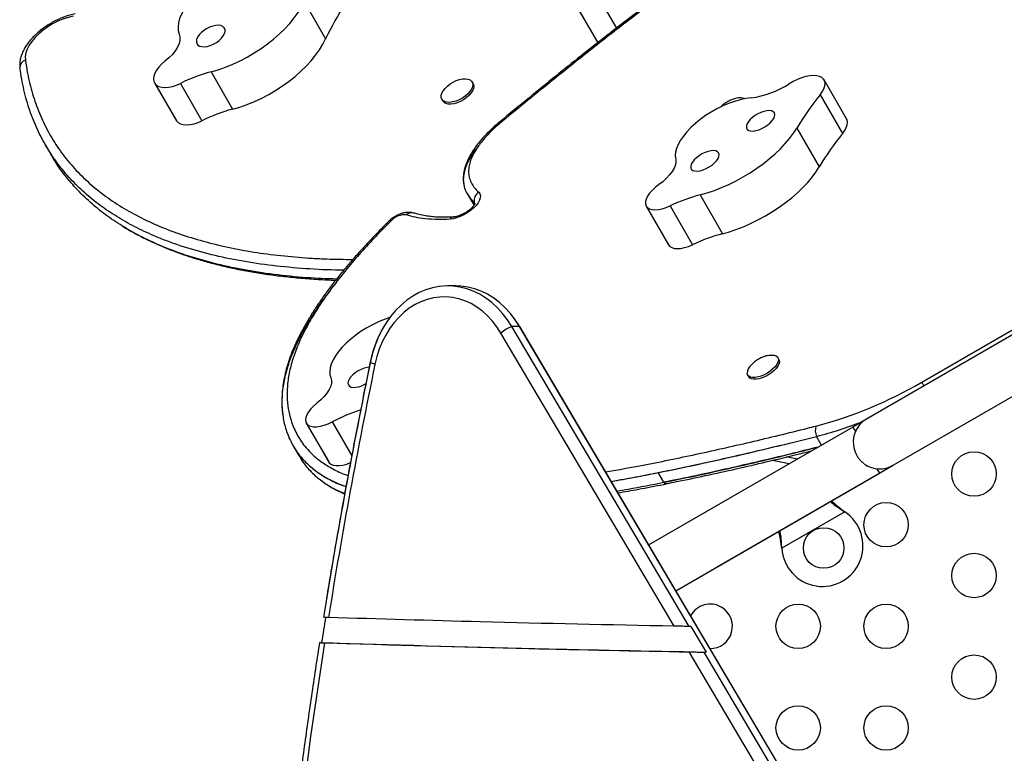
# Model space of a CAD drawing. Extents: x -64 to 774, y -48 to 528.
# Drawn here: x 249 to 269, y 286 to 300 of the extents above; entities that cross this region are included whole.
import ezdxf

# ---------------------------------------------------------------- set-up
doc = ezdxf.new("R2010")
doc.units = 0
doc.header["$LTSCALE"] = 0.125
doc.header["$MEASUREMENT"] = 0
doc.layers.add('CONTOUR', color=7, linetype='CONTINUOUS')

msp = doc.modelspace()

# ---------------------------------------------------------------- linework, layer by layer
at = {"layer": 'CONTOUR'}
for p, q in [((254.78457, 300.45953), (255.20859, 299.7251)), ((260.13684, 300.39159), (260.56086, 299.65716)), ((260.66993, 300.39257), (260.93438, 299.93453)), ((260.15306, 300.36881), (260.5682, 299.64977)), ((279.28457, 299.98755), (265.86118, 292.23755)), ((260.56086, 299.65716), (260.57709, 299.63438)), ((266.9476, 292.96521), (278.22125, 299.47405)), ((252.951, 299.07534), (253.37502, 298.34091)), ((266.38618, 291.32823), (279.80957, 299.07823)), ((251.83794, 298.85749), (252.26196, 298.12305)), ((251.84575, 298.84537), (252.26978, 298.11094)), ((252.34897, 298.84785), (252.77299, 298.11342)), ((258.11343, 298.84464), (258.09356, 298.87907)), ((265.46853, 298.15312), (265.02706, 298.91777)), ((257.49808, 298.53527), (257.51795, 298.50084)), ((264.94762, 298.62366), (265.38909, 297.859)), ((252.26196, 298.12305), (252.26978, 298.11094)), ((258.53372, 298.00411), (258.51975, 297.99183)), ((264.48889, 297.96891), (264.93036, 297.20426)), ((249.68829, 297.63975), (249.79429, 297.45615)), ((257.99404, 296.67781), (258.10441, 296.48665)), ((258.15069, 296.47776), (258.13221, 296.50976)), ((262.58456, 296.65322), (263.02603, 295.88857)), ((258.10033, 296.50022), (258.131, 296.44956)), ((258.10746, 296.48843), (258.131, 296.44956)), ((261.52022, 296.43343), (261.96169, 295.66877)), ((261.99068, 296.43654), (262.43215, 295.67188)), ((257.72593, 296.21762), (257.72295, 296.21746)), ((257.76904, 294.86192), (257.61505, 294.86192)), ((262.36484, 288.15681), (258.87542, 294.06202)), ((259.02941, 294.06202), (258.87542, 294.06202)), ((270.74364, 274.23782), (259.02941, 294.06202)), ((259.03121, 294.05929), (259.02941, 294.06202)), ((270.74549, 274.23499), (259.03121, 294.05929)), ((262.07228, 288.1608), (258.66198, 293.93211)), ((264.13546, 293.41419), (264.11476, 293.45003)), ((263.51929, 293.10623), (263.53998, 293.07039)), ((266.9476, 292.96521), (266.99108, 292.8899)), ((254.82697, 292.15974), (255.26844, 291.39509)), ((254.83904, 292.14263), (255.28051, 291.37798)), ((255.33788, 292.18345), (255.72279, 291.51675)), ((265.59054, 292.0813), (261.57123, 289.76075)), ((265.86118, 292.23755), (265.59054, 292.0813)), ((265.59054, 292.0813), (265.64211, 291.99199)), ((264.97451, 291.72564), (264.8753, 291.89748)), ((254.56757, 291.71425), (254.67794, 291.52309)), ((264.49383, 291.44812), (264.2854, 291.49229)), ((255.26844, 291.39509), (255.28051, 291.37798)), ((262.92208, 289.32823), (266.38618, 291.32823)), ((264.3344, 291.35607), (264.00772, 291.4253)), ((261.86947, 290.99456), (261.7591, 291.18572)), ((262.10542, 288.85673), (266.11554, 291.17198)), ((266.06398, 291.2613), (266.11554, 291.17198)), ((265.43267, 290.4111), (264.19308, 289.69542)), ((265.40688, 290.4308), (265.43267, 290.4111)), ((265.40988, 290.42561), (265.40688, 290.4308)), ((265.40988, 290.42561), (265.43267, 290.4111)), ((264.19308, 289.69542), (264.18891, 289.72761)), ((264.19191, 289.72242), (264.18891, 289.72761)), ((264.19308, 289.69542), (264.19191, 289.72242)), ((262.40334, 288.15681), (262.36484, 288.15681)), ((262.40334, 288.15681), (262.70218, 287.65108)), ((267.68116, 278.66879), (262.37119, 287.65494)), ((267.96591, 278.67802), (262.66368, 287.65108)), ((262.66368, 287.65108), (262.70218, 287.65108)), ((262.67745, 287.65159), (262.70218, 287.65108))]:
    msp.add_line(p, q, dxfattribs=at)
at = {"layer": 'CONTOUR', "flags": 128}
for points in [[(253.72783, 301.08875), (253.61801, 301.07433), (253.50404, 301.04989), (253.38745, 301.01576), (253.26982, 300.97242), (253.15275, 300.92044), (253.03783, 300.86054), (252.92663, 300.79352), (252.82063, 300.72029), (252.7213, 300.64186), (252.62996, 300.55927), (252.54787, 300.47366), (252.47613, 300.38618), (252.41572, 300.29802), (252.36746, 300.21038), (252.332, 300.12444), (252.30982, 300.04137), (252.30123, 299.96231), (252.30634, 299.88831), (252.32508, 299.82039)], [(252.951, 299.07534), (253.09377, 299.11729), (253.23766, 299.16779), (253.38155, 299.22646), (253.52434, 299.29285), (253.66494, 299.36644), (253.80224, 299.44667), (253.93521, 299.53292), (254.06281, 299.62453), (254.18406, 299.72078), (254.29804, 299.82095), (254.40385, 299.92426), (254.50069, 300.02991), (254.58782, 300.13709), (254.66455, 300.24497), (254.7303, 300.35273), (254.78457, 300.45953)], [(250.23512, 300.17352), (250.13486, 300.14862), (250.03276, 300.11403), (249.93073, 300.07041), (249.83071, 300.01856), (249.73456, 299.95946), (249.6441, 299.89424), (249.56104, 299.82412), (249.48693, 299.75041), (249.42318, 299.67451), (249.37098, 299.59784), (249.33132, 299.52185), (249.30495, 299.44797), (249.29235, 299.3776), (249.29378, 299.31204)], [(252.32508, 299.82039), (252.33857, 299.76404), (252.33719, 299.70143), (252.32099, 299.63409), (252.29036, 299.56361), (252.24603, 299.49169), (252.18907, 299.42006), (252.12084, 299.35044), (252.04297, 299.28449)], [(253.18486, 299.96979), (253.14668, 299.9862), (253.09912, 299.99302), (253.04438, 299.98993), (252.98505, 299.97707), (252.92388, 299.95505), (252.86373, 299.9249), (252.80743, 299.88803), (252.7576, 299.84615), (252.71658, 299.80124), (252.68628, 299.75538), (252.66811, 299.71072), (252.66293, 299.66936), (252.67098, 299.63322), (252.69189, 299.604), (252.72467, 299.58306), (252.76779, 299.57137), (252.81924, 299.5695), (252.87661, 299.57752), (252.93722, 299.59506), (252.99824, 299.62129), (253.0568, 299.65501), (253.11018, 299.69461), (253.15588, 299.73826), (253.19175, 299.78392), (253.21613, 299.82944), (253.22787, 299.8727), (253.22642, 299.91168), (253.21186, 299.94456), (253.18486, 299.96979)], [(253.37502, 298.34091), (253.51779, 298.38286), (253.66168, 298.43336), (253.80558, 298.49203), (253.94837, 298.55842), (254.08896, 298.63201), (254.22627, 298.71224), (254.35923, 298.79849), (254.48683, 298.89009), (254.60809, 298.98635), (254.72206, 299.08652), (254.82788, 299.18983), (254.92472, 299.29548), (255.01184, 299.40265), (255.08857, 299.51054), (255.15432, 299.6183), (255.20859, 299.7251)], [(252.04297, 299.28449), (251.97793, 299.22888), (251.92201, 299.17001), (251.87684, 299.10962), (251.84376, 299.04947), (251.82372, 298.99132), (251.81731, 298.93689), (251.82473, 298.88775), (251.84575, 298.84537)], [(251.84575, 298.84537), (251.87906, 298.81184), (251.92423, 298.78725), (251.97991, 298.77233), (252.04441, 298.76753), (252.11579, 298.773), (252.19189, 298.78857), (252.2704, 298.81377), (252.34897, 298.84785)], [(257.48589, 298.5702), (257.48622, 298.61103), (257.49923, 298.6558), (257.52438, 298.70266), (257.56065, 298.74972), (257.60654, 298.79503), (257.66018, 298.83674), (257.71937, 298.87315), (257.7817, 298.90276), (257.8446, 298.92437), (257.9055, 298.93708), (257.96192, 298.94038), (258.01153, 298.93414), (258.05231, 298.9186), (258.08259, 298.8944), (258.10113, 298.86254), (258.10718, 298.82432), (258.10047, 298.7813), (258.08129, 298.73525), (258.05043, 298.68804), (258.00914, 298.64162), (257.95911, 298.59789), (257.90241, 298.55862), (257.84133, 298.52544), (257.7784, 298.4997), (257.71618, 298.48245), (257.65722, 298.47441), (257.60393, 298.47589), (257.5585, 298.48684), (257.52278, 298.50681), (257.49824, 298.53498), (257.48589, 298.5702)], [(258.11343, 298.84464), (258.12101, 298.82811), (258.12705, 298.78989), (258.12035, 298.74687), (258.10117, 298.70082), (258.0703, 298.65362), (258.02901, 298.6072), (257.97899, 298.56346), (257.92228, 298.5242), (257.86121, 298.49102), (257.79828, 298.46528), (257.73605, 298.44803), (257.67709, 298.43998), (257.6238, 298.44146), (257.57837, 298.45241), (257.54266, 298.47238), (257.51812, 298.50055), (257.51795, 298.50084)], [(264.94762, 298.62366), (264.99065, 298.68383), (265.02178, 298.74243), (265.04023, 298.798), (265.04554, 298.84917), (265.03758, 298.89464), (265.01655, 298.9333), (264.98297, 298.96417), (264.93767, 298.98649), (264.8818, 298.9997), (264.81673, 299.00348), (264.74409, 298.99772), (264.66569, 298.98258), (264.58348, 298.95842), (264.49951, 298.92586), (264.41588, 298.8857), (264.33466, 298.83894)], [(263.58865, 298.56416), (263.48406, 298.55032), (263.37421, 298.52696), (263.26057, 298.49442), (263.14468, 298.45313), (263.02813, 298.40365), (262.91249, 298.34666), (262.79933, 298.28292), (262.69019, 298.21331), (262.58654, 298.13876), (262.48979, 298.06029), (262.40126, 297.97896), (262.32215, 297.89587), (262.25352, 297.81216), (262.19632, 297.72896), (262.15131, 297.64739), (262.11911, 297.56857), (262.10016, 297.49356), (262.0947, 297.42338), (262.10282, 297.35898)], [(264.02387, 298.29104), (263.99047, 298.30654), (263.94698, 298.31294), (263.89542, 298.30993), (263.8382, 298.29765), (263.77801, 298.27667), (263.71766, 298.24798), (263.65996, 298.21292), (263.60762, 298.17312), (263.56309, 298.13046), (263.52844, 298.08692), (263.50529, 298.04453), (263.49473, 298.00529), (263.49726, 297.97102), (263.51275, 297.94333), (263.54048, 297.92352), (263.57915, 297.9125), (263.62696, 297.9108), (263.68167, 297.91849), (263.74071, 297.93522), (263.80134, 297.9602), (263.86072, 297.99226), (263.91606, 298.02991), (263.96478, 298.07139), (264.00461, 298.11475), (264.03368, 298.15796), (264.05063, 298.19901), (264.05467, 298.23599), (264.0456, 298.26715), (264.02387, 298.29104)], [(252.26978, 298.11094), (252.30308, 298.07741), (252.34826, 298.05282), (252.40393, 298.0379), (252.46844, 298.0331), (252.53981, 298.03857), (252.61591, 298.05414), (252.69443, 298.07934), (252.77299, 298.11342)], [(265.38909, 297.859), (265.43213, 297.91917), (265.46326, 297.97777), (265.48171, 298.03335), (265.48702, 298.08451), (265.47906, 298.12999), (265.46853, 298.15312)], [(262.58456, 296.65322), (262.72374, 296.69323), (262.86515, 296.74134), (263.00769, 296.79721), (263.15027, 296.86039), (263.29178, 296.93041), (263.43115, 297.00672), (263.5673, 297.08873), (263.69917, 297.17581), (263.82576, 297.26729), (263.94608, 297.36248), (264.05922, 297.46062), (264.16429, 297.56098), (264.2605, 297.66277), (264.3471, 297.76522), (264.42343, 297.86753), (264.48889, 297.96891)], [(262.9267, 297.50198), (262.8933, 297.51749), (262.84981, 297.52388), (262.79825, 297.52087), (262.74103, 297.50859), (262.68084, 297.48761), (262.62049, 297.45892), (262.56279, 297.42386), (262.51045, 297.38407), (262.46592, 297.3414), (262.43127, 297.29786), (262.40812, 297.25548), (262.39757, 297.21623), (262.40009, 297.18197), (262.41558, 297.15428), (262.44331, 297.13446), (262.48198, 297.12345), (262.52979, 297.12175), (262.5845, 297.12944), (262.64354, 297.14617), (262.70417, 297.17114), (262.76355, 297.20321), (262.81889, 297.24086), (262.86761, 297.28233), (262.90744, 297.32569), (262.93651, 297.3689), (262.95346, 297.40996), (262.9575, 297.44693), (262.94843, 297.47809), (262.9267, 297.50198)], [(262.10282, 297.35898), (262.10762, 297.30555), (262.09768, 297.24617), (262.07324, 297.18226), (262.03488, 297.11537), (261.98353, 297.04709), (261.92041, 296.97906), (261.84703, 296.91291), (261.76517, 296.85024)], [(263.02603, 295.88857), (263.16522, 295.92857), (263.30662, 295.97669), (263.44916, 296.03256), (263.59174, 296.09574), (263.73326, 296.16575), (263.87262, 296.24206), (264.00877, 296.32407), (264.14064, 296.41115), (264.26723, 296.50264), (264.38755, 296.59782), (264.50069, 296.69597), (264.60577, 296.79633), (264.70198, 296.89812), (264.78858, 297.00056), (264.8649, 297.10287), (264.93036, 297.20426)], [(258.22228, 296.70341), (258.24501, 296.67335), (258.25518, 296.6363), (258.25246, 296.59344), (258.23693, 296.54617), (258.2091, 296.49604), (258.16987, 296.44467), (258.12053, 296.39374), (258.06267, 296.34489), (257.99818, 296.29972), (257.92916, 296.2597), (257.85784, 296.22613), (257.78656, 296.20011), (257.71762, 296.18247), (257.65328, 296.17379)], [(261.76517, 296.85024), (261.69673, 296.79739), (261.63634, 296.74148), (261.5858, 296.68412), (261.54657, 296.62702), (261.51981, 296.57184), (261.5063, 296.52019), (261.50644, 296.4736), (261.52022, 296.43343)], [(258.13221, 296.50976), (258.14828, 296.48604), (258.15168, 296.47201)], [(258.13221, 296.50976), (258.14828, 296.48604), (258.14883, 296.48448)], [(261.52022, 296.43343), (261.5467, 296.40168), (261.5855, 296.37842), (261.63546, 296.36435), (261.69505, 296.35989), (261.76249, 296.36519), (261.83573, 296.38007), (261.91257, 296.4041), (261.99068, 296.43654)], [(256.94088, 296.29368), (256.93816, 296.29454), (256.93604, 296.29516)], [(261.96169, 295.66877), (261.98817, 295.63702), (262.02698, 295.61376), (262.07693, 295.59969), (262.13653, 295.59524), (262.20396, 295.60053), (262.27721, 295.61542), (262.35404, 295.63944), (262.43215, 295.67188)], [(258.87542, 294.06202), (258.78935, 294.19531), (258.69455, 294.31869), (258.59175, 294.43126), (258.48169, 294.53217), (258.36519, 294.62068), (258.24313, 294.69613), (258.1164, 294.75796), (257.98595, 294.80571), (257.85274, 294.83903), (257.71777, 294.85767), (257.58203, 294.86148), (257.44654, 294.85045), (257.31231, 294.82465), (257.18032, 294.78428), (257.05155, 294.72963), (256.92698, 294.66112), (256.80751, 294.57924), (256.69404, 294.48461), (256.58741, 294.37793), (256.4884, 294.26), (256.39777, 294.13168), (256.31617, 293.99393), (256.24422, 293.84778), (256.18245, 293.69431), (256.13131, 293.53466), (256.0912, 293.37001)], [(258.87542, 294.06202), (258.78935, 294.19531), (258.69455, 294.31869), (258.59175, 294.43126), (258.48169, 294.53217), (258.36519, 294.62068), (258.24313, 294.69613), (258.1164, 294.75796), (257.98595, 294.80571), (257.85274, 294.83903), (257.71777, 294.85767), (257.58203, 294.86148), (257.44654, 294.85045), (257.31231, 294.82465), (257.18032, 294.78428), (257.05155, 294.72963), (256.92698, 294.66112), (256.80751, 294.57924), (256.69404, 294.48461), (256.58741, 294.37793), (256.4884, 294.26), (256.39777, 294.13168), (256.31617, 293.99393), (256.27698, 293.91783)], [(259.02941, 294.06202), (258.94334, 294.19531), (258.84855, 294.31869), (258.74574, 294.43126), (258.63568, 294.53217), (258.51918, 294.62068), (258.39712, 294.69613), (258.27039, 294.75796), (258.13994, 294.80571), (258.00673, 294.83903), (257.87176, 294.85767), (257.76904, 294.86192)], [(259.02941, 294.06202), (258.94334, 294.19531), (258.84855, 294.31869), (258.74574, 294.43126), (258.63568, 294.53217), (258.51918, 294.62068), (258.39712, 294.69613), (258.27039, 294.75796), (258.13994, 294.80571), (258.00673, 294.83903), (257.87176, 294.85767), (257.76904, 294.86192)], [(258.66198, 293.93211), (258.58199, 294.05554), (258.49362, 294.16939), (258.39757, 294.27273), (258.29462, 294.36475), (258.18559, 294.44469), (258.07136, 294.51193), (257.95285, 294.56591), (257.83101, 294.60621), (257.70682, 294.6325), (257.58127, 294.64457), (257.45537, 294.64232), (257.33014, 294.62578), (257.20657, 294.59507), (257.08567, 294.55044), (256.9684, 294.49224), (256.85571, 294.42096), (256.7485, 294.33715), (256.64762, 294.2415), (256.5539, 294.13477), (256.46808, 294.01781), (256.39086, 293.89157), (256.32285, 293.75706), (256.2646, 293.61537), (256.21657, 293.46762), (256.17916, 293.31501)], [(256.47103, 294.23707), (256.36413, 294.2003), (256.24759, 294.15255), (256.13162, 294.09713), (256.01779, 294.03478), (255.90764, 293.96637), (255.80268, 293.8928), (255.70432, 293.8151), (255.6139, 293.73429), (255.53265, 293.65149), (255.46166, 293.56782), (255.40191, 293.48441), (255.35419, 293.4024), (255.31917, 293.32288), (255.29731, 293.24696), (255.28891, 293.17565), (255.29409, 293.10992), (255.31277, 293.05066)], [(263.90996, 293.48862), (263.93909, 293.49451), (263.99362, 293.49967), (264.04092, 293.49575), (264.07906, 293.48292), (264.10646, 293.46171), (264.12202, 293.43299), (264.12509, 293.39792), (264.11555, 293.35795), (264.09378, 293.31471), (264.06069, 293.26998), (264.01762, 293.22558), (263.96633, 293.18333), (263.90894, 293.14496), (263.84778, 293.11204), (263.78536, 293.08592), (263.72424, 293.06767), (263.66692, 293.05804), (263.61574, 293.05742), (263.57281, 293.06583), (263.53987, 293.08294), (263.51828, 293.10803), (263.50892, 293.14009), (263.50892, 293.14009)], [(264.13546, 293.41419), (264.14271, 293.39715), (264.14578, 293.36208), (264.13624, 293.32211), (264.11448, 293.27887), (264.08138, 293.23414), (264.03831, 293.18973), (263.98703, 293.14748), (263.92963, 293.10911), (263.86848, 293.0762), (263.80606, 293.05008), (263.74494, 293.03183), (263.68761, 293.0222), (263.63644, 293.02157), (263.5935, 293.02999), (263.56056, 293.04709), (263.53998, 293.07039)], [(256.06924, 293.26362), (256.02557, 293.25732), (255.96676, 293.24128), (255.90616, 293.21692), (255.84658, 293.18536), (255.79082, 293.14809), (255.74149, 293.10685), (255.70089, 293.06357), (255.67091, 293.02027), (255.65297, 292.97897), (255.6479, 292.94161), (255.65594, 292.90994), (255.6767, 292.88543), (255.70923, 292.86923), (255.752, 292.8621), (255.803, 292.86437), (255.85986, 292.87593), (255.91992, 292.89626), (255.98036, 292.92438), (256.0024, 292.9366)], [(256.17916, 293.31501), (256.15562, 293.3233), (256.13511, 293.33144), (256.11799, 293.33931), (256.10455, 293.34676), (256.09503, 293.35367), (256.08957, 293.35992), (256.08829, 293.36539), (256.08834, 293.36566)], [(255.31277, 293.05066), (255.32621, 293.00134), (255.32494, 292.94529), (255.30899, 292.88387), (255.27872, 292.81854), (255.23489, 292.75088), (255.17852, 292.6825), (255.11099, 292.61506), (255.0339, 292.55015)], [(255.0339, 292.55015), (254.96951, 292.49547), (254.91416, 292.43858), (254.86947, 292.38115), (254.83676, 292.32486), (254.81698, 292.27137), (254.81071, 292.22223), (254.81814, 292.1789), (254.83904, 292.14263)], [(254.83904, 292.14263), (254.8721, 292.11523), (254.91692, 292.09672), (254.97214, 292.08766), (255.03609, 292.08832), (255.10684, 292.09868), (255.18225, 292.11843), (255.26005, 292.14697), (255.33788, 292.18345)], [(255.28051, 291.37798), (255.31358, 291.35058), (255.3584, 291.33207), (255.41361, 291.323), (255.47756, 291.32366), (255.54831, 291.33402), (255.62372, 291.35377), (255.69821, 291.38094)]]:
    msp.add_lwpolyline(points, dxfattribs=at)
at = {"layer": 'CONTOUR'}
for centre, radius in [((267.97865, 291.15789), 0.4375), ((266.24659, 290.15789), 0.4375), ((265.01663, 289.70036), 0.4), ((267.97865, 289.15789), 0.4375), ((264.51454, 288.15789), 0.4375), ((266.24659, 288.15789), 0.4375), ((267.97865, 287.15789), 0.4375), ((264.51454, 286.15789), 0.4375), ((266.24659, 286.15789), 0.4375)]:
    msp.add_circle(centre, radius, dxfattribs=at)
for centre, radius, start, end in [((259.65455, 297.67206), 4.8971, 145.93968, 155.213642), ((249.34836, 299.16017), 0.16139, 109.768633, 183.210277), ((253.80416, 295.90721), 3.281, 105.071999, 116.328844), ((263.36433, 300.32329), 1.77337, 277.266857, 303.172827), ((263.3713, 298.31796), 0.24821, 67.433617, 107.054927), ((269.36397, 295.04136), 5.68657, 140.952951, 149.014567), ((254.22819, 295.17278), 3.281, 105.071999, 116.328844), ((258.5475, 297.95461), 0.04644, 68.450786, 126.559582), ((258.55165, 297.97322), 0.03578, 57.446214, 119.489748), ((258.67082, 297.88327), 0.15624, 129.752662, 132.853295), ((269.80545, 294.2767), 5.68657, 140.952951, 149.014567), ((258.33251, 296.53437), 0.20181, 123.108395, 187.003012), ((263.48509, 293.26295), 3.50784, 104.875425, 115.215227), ((256.48517, 296.0918), 0.05476, 74.428804, 129.304661), ((256.76264, 295.90596), 0.35493, 84.064247, 137.761708), ((256.90085, 296.15178), 0.14764, 76.209466, 133.432208), ((257.73431, 296.12191), 0.09622, 96.782251, 147.371331), ((263.92656, 292.49829), 3.50784, 104.875425, 115.215227), ((259.08961, 293.46985), 0.62972, 109.885198, 132.771258), ((367.2717, 270.37134), 113.53432, 168.3127043, 170.8953314), ((367.09255, 270.3715), 113.26157, 168.3126592, 170.8761033), ((263.74409, 293.12578), 0.23561, 132.117991, 176.517289), ((262.74787, 300.14073), 8.31419, 284.743972, 300.339865), ((257.08638, 288.84252), 3.77082, 108.350948, 117.625674), ((265.16207, 292.01544), 0.31008, 164.116724, 202.359426), ((262.97397, 299.35243), 7.69359, 284.307873, 291.309724), ((266.12368, 291.78289), 0.525, 120, 156.903211), ((266.12368, 291.78289), 0.525, 156.529607, 234.302268), ((266.12368, 291.78289), 0.525, 235.208569, 300), ((261.92527, 291.03971), 0.07179, 218.976211, 277.858656), ((264.99163, 289.74366), 0.8, 183.456637, 56.543363), ((262.78249, 288.15789), 0.4375, 60, 151.917887), ((262.78249, 288.15789), 0.4375, 269.240256, 60), ((368.14922, 270.23084), 114.38501, 170.8923419, 171.1448448), ((369.13175, 270.05917), 115.32458, 171.1340093, 176.0766475)]:
    msp.add_arc(centre, radius, start, end, dxfattribs=at)
for points, knots in [([(265.46576, 303.03161), (265.42671, 303.0082), (265.23152, 302.89116), (264.90016, 302.68843), (264.46454, 302.4174), (264.04403, 302.14853), (263.62126, 301.87133), (263.20487, 301.5912), (262.79397, 301.30767), (262.38897, 301.02087), (261.98191, 300.72558), (261.56651, 300.41756), (261.13575, 300.09126), (260.68869, 299.74577), (260.22056, 299.37717), (259.72436, 298.97978), (259.18915, 298.54435), (258.78861, 298.21495), (258.56481, 298.02906), (258.53446, 298.00386)], [0, 0, 0, 0, 0.01559293, 0.077936681, 0.133099084, 0.191528641, 0.249368694, 0.307094715, 0.3646937, 0.422151141, 0.479464798, 0.540033733, 0.603153421, 0.669378274, 0.739417075, 0.814283512, 0.89553586, 0.985833838, 1, 1, 1, 1]), ([(265.47972, 303.01295), (265.19224, 302.83924), (264.6907, 302.53621), (263.98806, 302.08728), (263.36618, 301.6755), (262.75483, 301.25414), (262.25436, 300.89612), (261.69495, 300.48525), (261.07982, 300.01954), (260.31815, 299.42287), (259.64974, 298.88605), (259.06642, 298.41325), (258.73608, 298.14001), (258.57091, 298.00339)], [0, 0, 0, 0, 0.11541394, 0.20134715, 0.28727909, 0.37320492, 0.45913278, 0.5020631, 0.61658349, 0.73114814, 0.8457061, 0.9228543, 1, 1, 1, 1]), ([(250.27761, 300.21962), (250.25948, 300.21573), (250.20745, 300.20455), (250.12055, 300.17941), (250.01788, 300.14202), (249.91657, 300.09707), (249.81768, 300.0453), (249.72226, 299.98726), (249.63134, 299.92357), (249.54594, 299.85485), (249.46701, 299.7817), (249.39549, 299.70467), (249.33233, 299.62426), (249.27853, 299.54096), (249.23528, 299.45539), (249.20381, 299.36853), (249.18643, 299.28511), (249.18139, 299.21393), (249.18537, 299.17252), (249.18698, 299.15583)], [0, 0, 0, 0, 0.033306645, 0.095593359, 0.157547345, 0.219250416, 0.280805416, 0.34232461, 0.403910632, 0.465659024, 0.527695018, 0.59014652, 0.653132542, 0.716728562, 0.780884962, 0.845146349, 0.908541868, 0.96314314, 1, 1, 1, 1]), ([(249.29378, 299.31204), (249.3075, 299.22181), (249.34222, 298.9936), (249.42983, 298.64178), (249.56349, 298.2612), (249.7351, 297.90058), (249.94381, 297.56101), (250.18978, 297.2441), (250.47197, 296.95079), (250.7896, 296.68219), (251.14098, 296.43876), (251.52469, 296.22104), (251.93864, 296.029), (252.38104, 295.8627), (252.84968, 295.72173), (253.34264, 295.60575), (253.85784, 295.51419), (254.39335, 295.44631), (254.85523, 295.40944), (255.30495, 295.38657), (255.57334, 295.38356), (255.74485, 295.38163)], [0, 0, 0, 0, 0.03626214, 0.09171087, 0.14715809, 0.20261482, 0.25807072, 0.31352939, 0.36898806, 0.42444252, 0.47989776, 0.53534343, 0.59079039, 0.64622494, 0.70166101, 0.75708423, 0.81250893, 0.86792195, 0.92333627, 0.95100928, 1, 1, 1, 1]), ([(255.56745, 295.17286), (255.5134, 295.17282), (255.22662, 295.17262), (254.72828, 295.20227), (254.08119, 295.26412), (253.46722, 295.35996), (252.88612, 295.48687), (252.3369, 295.64725), (251.85887, 295.82789), (251.44602, 296.02146), (251.09148, 296.22112), (250.76223, 296.44339), (250.45744, 296.69042), (250.17906, 296.96321), (249.9291, 297.26278), (249.7108, 297.58782), (249.52527, 297.9387), (249.3747, 298.31627), (249.25705, 298.71955), (249.21067, 299.00624), (249.18723, 299.15113)], [0, 0, 0, 0, 0.01534438, 0.08140963, 0.14740581, 0.21202394, 0.27661186, 0.34121961, 0.40592154, 0.4568925, 0.50804369, 0.55944629, 0.61118227, 0.66441379, 0.71819887, 0.77265836, 0.82792344, 0.88413475, 0.94144145, 1, 1, 1, 1]), ([(255.56745, 295.17286), (255.5134, 295.17282), (255.22662, 295.17262), (254.72828, 295.20227), (254.08119, 295.26412), (253.46722, 295.35996), (252.88612, 295.48687), (252.3369, 295.64725), (251.85887, 295.82789), (251.44602, 296.02146), (251.09148, 296.22112), (250.76223, 296.44339), (250.45744, 296.69042), (250.17906, 296.96321), (249.9291, 297.26278), (249.7108, 297.58782), (249.52527, 297.9387), (249.3747, 298.31627), (249.25705, 298.71955), (249.21067, 299.00624), (249.18723, 299.15113)], [0, 0, 0, 0, 0.01534438, 0.08140963, 0.14740581, 0.21202394, 0.27661186, 0.34121961, 0.40592154, 0.4568925, 0.50804369, 0.55944629, 0.61118227, 0.66441379, 0.71819887, 0.77265836, 0.82792344, 0.88413475, 0.94144145, 1, 1, 1, 1]), ([(263.29848, 298.55419), (263.28433, 298.55112), (263.24551, 298.54268), (263.18327, 298.519), (263.1206, 298.48756), (263.0604, 298.44777), (263.01752, 298.41471), (262.9933, 298.38843), (262.98769, 298.38234)], [0, 0, 0, 0, 0.12052066, 0.33057138, 0.55222771, 0.70255085, 0.93101039, 1, 1, 1, 1]), ([(258.52023, 297.99142), (258.48465, 297.95769), (258.41587, 297.89249), (258.32179, 297.79485), (258.23696, 297.69756), (258.1605, 297.59875), (258.09195, 297.49718), (258.0333, 297.39476), (257.98546, 297.29206), (257.9495, 297.18987), (257.92692, 297.09278), (257.91753, 296.99896), (257.91774, 296.92943), (257.92429, 296.8909), (257.92595, 296.88115)], [0, 0, 0, 0, 0.09457087, 0.18280851, 0.26750879, 0.35679734, 0.44676833, 0.53742516, 0.62857169, 0.71959365, 0.80960401, 0.88830251, 0.97173996, 1, 1, 1, 1]), ([(258.56456, 297.99781), (258.52834, 297.96341), (258.45593, 297.89463), (258.33676, 297.76805), (258.2152, 297.61856), (258.11896, 297.46528), (258.06106, 297.33369), (258.02959, 297.22024), (258.01934, 297.1075), (258.03288, 296.99802), (258.06999, 296.89611), (258.1303, 296.79565), (258.18923, 296.73655), (258.22228, 296.70341)], [0, 0, 0, 0, 0.06775247, 0.13548876, 0.24525013, 0.35490468, 0.43329933, 0.51170579, 0.59630622, 0.69051747, 0.78508974, 0.8794876, 1, 1, 1, 1]), ([(258.21365, 297.6076), (258.20346, 297.59586), (258.14646, 297.53019), (258.06904, 297.41293), (257.98683, 297.26113), (257.93775, 297.12019), (257.91521, 296.98192), (257.92496, 296.84905), (257.95422, 296.746), (257.98748, 296.69449), (257.9971, 296.67959)], [0, 0, 0, 0, 0.032580025, 0.182335373, 0.325607434, 0.465189655, 0.603397679, 0.766825032, 0.932575782, 1, 1, 1, 1]), ([(255.42226, 294.99406), (255.22583, 295.00171), (254.80318, 295.01818), (254.18783, 295.08141), (253.57305, 295.17612), (252.99217, 295.30333), (252.44289, 295.46363), (251.96488, 295.64429), (251.55203, 295.83785), (251.19749, 296.03752), (250.8682, 296.25976), (250.56359, 296.50689), (250.28454, 296.77931), (250.0371, 297.08031), (249.87226, 297.31148), (249.80119, 297.44834), (249.79014, 297.46962)], [0, 0, 0, 0, 0.07554311, 0.16254244, 0.24772514, 0.33286804, 0.41803707, 0.50333025, 0.57052261, 0.63795257, 0.70571394, 0.77391479, 0.84408712, 0.91498919, 0.9867803, 1, 1, 1, 1]), ([(255.42226, 294.99406), (255.22583, 295.00171), (254.80318, 295.01818), (254.18783, 295.08141), (253.57305, 295.17612), (252.99217, 295.30333), (252.44289, 295.46363), (251.96488, 295.64429), (251.55203, 295.83785), (251.19749, 296.03752), (250.8682, 296.25976), (250.56359, 296.50689), (250.28451, 296.77929), (250.03723, 297.08038), (249.87464, 297.30755), (249.80553, 297.44024), (249.79658, 297.45743)], [0, 0, 0, 0, 0.075734933, 0.162955167, 0.248354172, 0.333713267, 0.419098554, 0.504608314, 0.571971292, 0.639572469, 0.707505902, 0.775879927, 0.846230442, 0.917312551, 0.989285956, 1, 1, 1, 1]), ([(257.92745, 296.88183), (257.92785, 296.8717), (257.93014, 296.81385), (257.96742, 296.72273), (258.03381, 296.60739), (258.09921, 296.5425), (258.13221, 296.50976)], [0, 0, 0, 0, 0.06494896, 0.3708689, 0.68256924, 1, 1, 1, 1]), ([(258.06415, 296.58344), (258.06825, 296.56628), (258.07448, 296.54019), (258.08881, 296.51856), (258.0937, 296.51116)], [0, 0, 0, 0, 0.65811804, 1, 1, 1, 1]), ([(258.15117, 296.48627), (258.15115, 296.48603), (258.1511, 296.4855), (258.14536, 296.4716), (258.13188, 296.4498), (258.10963, 296.42154), (258.07845, 296.38932), (258.03886, 296.35518), (257.9923, 296.32141), (257.94086, 296.2901), (257.88717, 296.26307), (257.83413, 296.24172), (257.78513, 296.22696), (257.74795, 296.21965), (257.73012, 296.21808), (257.72362, 296.2175)], [0, 0, 0, 0, 0.05461684, 0.12443431, 0.19631453, 0.27191807, 0.35164429, 0.43492376, 0.52079995, 0.60823294, 0.6962151, 0.78355285, 0.86919588, 0.95222786, 1, 1, 1, 1]), ([(256.45126, 296.13338), (256.43035, 296.1124), (256.33033, 296.01201), (256.16322, 295.83947), (255.95872, 295.62243), (255.77174, 295.41484), (255.59577, 295.20951), (255.42515, 294.99991), (255.26568, 294.79232), (255.11845, 294.58813), (254.98449, 294.38886), (254.86375, 294.19467), (254.75616, 294.00564), (254.66159, 293.8218), (254.57995, 293.64314), (254.51113, 293.4697), (254.45514, 293.30158), (254.41106, 293.13782), (254.37822, 292.97694), (254.35601, 292.81765), (254.34605, 292.66071), (254.34393, 292.55158), (254.3484, 292.4961), (254.34882, 292.49084)], [0, 0, 0, 0, 0.01700357, 0.08134405, 0.13908641, 0.19135891, 0.24721091, 0.30274344, 0.358095, 0.41225195, 0.46521774, 0.51702597, 0.56772746, 0.61738505, 0.66606843, 0.71384869, 0.76071788, 0.80677461, 0.85315462, 0.90001114, 0.94731, 0.99500605, 1, 1, 1, 1]), ([(256.49987, 296.14455), (256.39704, 296.04033), (256.19134, 295.83183), (255.90127, 295.51676), (255.60772, 295.17728), (255.32069, 294.81397), (255.06449, 294.44744), (254.8576, 294.10363), (254.69975, 293.79049), (254.58103, 293.49208), (254.49969, 293.20982), (254.45453, 292.93961), (254.44435, 292.68288), (254.46759, 292.44055), (254.52668, 292.19202), (254.63046, 291.94298), (254.76844, 291.73251), (254.92705, 291.55542), (255.09917, 291.40782), (255.3192, 291.26949), (255.50515, 291.17645), (255.62382, 291.13545), (255.65109, 291.12603)], [0, 0, 0, 0, 0.04978605, 0.09959461, 0.14936393, 0.21019548, 0.27101183, 0.32309903, 0.37517917, 0.4241067, 0.47303299, 0.52195267, 0.57087648, 0.61975528, 0.6686383, 0.73096222, 0.79328551, 0.83133833, 0.88244771, 0.93363136, 0.98474691, 1, 1, 1, 1]), ([(256.94111, 296.2936), (256.92632, 296.29772), (256.89389, 296.30676), (256.84051, 296.31035), (256.78055, 296.30591), (256.7166, 296.29184), (256.65126, 296.2687), (256.58762, 296.23779), (256.52765, 296.20022), (256.4821, 296.16464), (256.45792, 296.14134), (256.45008, 296.13378)], [0, 0, 0, 0, 0.08997925, 0.19730962, 0.31350618, 0.43874077, 0.56527187, 0.68992896, 0.81402024, 0.93970066, 1, 1, 1, 1]), ([(257.65328, 296.17379), (257.5787, 296.17053), (257.40965, 296.16313), (257.18522, 296.17824), (256.97344, 296.20894), (256.85751, 296.24227), (256.79935, 296.25899)], [0, 0, 0, 0, 0.23145963, 0.52471523, 0.76150981, 1, 1, 1, 1]), ([(257.72585, 296.21883), (257.68716, 296.2169), (257.60501, 296.2128), (257.48681, 296.21167), (257.37119, 296.21604), (257.25648, 296.22735), (257.13754, 296.24638), (257.02964, 296.26954), (256.96306, 296.28862), (256.9365, 296.29623)], [0, 0, 0, 0, 0.12582401, 0.26710641, 0.40240493, 0.54421048, 0.70495236, 0.88228824, 1, 1, 1, 1]), ([(251.20484, 296.0391), (251.27243, 295.99851), (251.40974, 295.91604), (251.62865, 295.80125), (251.85915, 295.69194), (252.1004, 295.58987), (252.35195, 295.49504), (252.6136, 295.40767), (252.88504, 295.32793), (253.16596, 295.25598), (253.45647, 295.19188), (253.75694, 295.13547), (254.06781, 295.08679), (254.38896, 295.0459), (254.72021, 295.01312), (255.05913, 294.98793), (255.29071, 294.97809), (255.40622, 294.97318)], [0, 0, 0, 0, 0.0614606, 0.12485238, 0.18884624, 0.2534189, 0.31854069, 0.3841761, 0.45028432, 0.51681967, 0.58373, 0.65133081, 0.71980473, 0.78900872, 0.85895471, 0.92964914, 1, 1, 1, 1]), ([(255.30178, 294.77843), (255.2425, 294.70094), (255.10752, 294.52453), (254.92732, 294.25103), (254.75418, 293.95856), (254.60912, 293.66936), (254.49217, 293.38219), (254.40645, 293.09778), (254.35469, 292.81694), (254.33971, 292.54249), (254.36274, 292.27629), (254.42356, 292.02239), (254.52194, 291.78383), (254.65755, 291.56344), (254.83228, 291.36272), (255.042, 291.1881), (255.28922, 291.04209), (255.4794, 290.95043), (255.59772, 290.91389), (255.61287, 290.90921)], [0, 0, 0, 0, 0.044193744, 0.100618596, 0.157140933, 0.213986966, 0.271437931, 0.33090034, 0.3917416, 0.454407581, 0.519083857, 0.585462386, 0.651968209, 0.719452412, 0.787690595, 0.857027716, 0.922511821, 0.990079, 1, 1, 1, 1]), ([(259.03121, 294.05929), (259.01711, 294.08304), (258.99513, 294.12008), (258.97042, 294.15454), (258.96155, 294.16691)], [0, 0, 0, 0, 0.6411465, 1, 1, 1, 1]), ([(256.27529, 293.91245), (256.26359, 293.88909), (256.22913, 293.82033), (256.18164, 293.6995), (256.13353, 293.55395), (256.10448, 293.44158), (256.09121, 293.37918), (256.08834, 293.36566)], [0, 0, 0, 0, 0.137953353, 0.406195876, 0.674659428, 0.929532775, 1, 1, 1, 1]), ([(263.90868, 293.48763), (263.88933, 293.48283), (263.84521, 293.47187), (263.77771, 293.44397), (263.70732, 293.40481), (263.64211, 293.35711), (263.60486, 293.3192), (263.58695, 293.30098)], [0, 0, 0, 0, 0.15837364, 0.36105735, 0.57799347, 0.7971829, 1, 1, 1, 1]), ([(256.08834, 293.36566), (256.05098, 293.18376), (255.9427, 292.65648), (255.77075, 291.78144), (255.57561, 290.73971), (255.39027, 289.6951), (255.25538, 288.89365), (255.18239, 288.44042), (255.16571, 288.33689)], [0, 0, 0, 0, 0.10920481, 0.31655447, 0.52390484, 0.73125518, 0.93860549, 1, 1, 1, 1]), ([(254.35181, 292.4793), (254.35575, 292.41259), (254.36513, 292.25365), (254.4244, 292.02276), (254.52171, 291.78373), (254.65763, 291.56349), (254.83219, 291.36265), (255.03047, 291.19815), (255.24501, 291.06618), (255.43271, 290.97307), (255.56374, 290.92721), (255.613, 290.90997)], [0, 0, 0, 0, 0.090774, 0.21630049, 0.3420677, 0.4696851, 0.59872833, 0.72984973, 0.83208208, 0.93687941, 1, 1, 1, 1]), ([(260.72153, 291.19841), (260.93337, 291.23582), (261.50722, 291.33716), (262.45906, 291.53238), (263.57478, 291.78323), (264.37907, 291.97839), (264.80972, 292.08669), (264.86383, 292.1003)], [0, 0, 0, 0, 0.15695966, 0.42518608, 0.69343263, 0.96148125, 1, 1, 1, 1]), ([(260.83128, 291.01269), (260.9164, 291.02729), (261.22651, 291.08048), (261.77692, 291.18794), (262.49328, 291.33607), (263.24824, 291.50397), (264.04593, 291.69088), (264.59442, 291.82751), (264.8753, 291.89748)], [0, 0, 0, 0, 0.06484233, 0.23622806, 0.41330592, 0.59940398, 0.79485885, 1, 1, 1, 1]), ([(261.7591, 291.18572), (261.99683, 291.23424), (262.48444, 291.33376), (263.24225, 291.5027), (264.04276, 291.69007), (264.59333, 291.82723), (264.8753, 291.89748)], [0, 0, 0, 0, 0.23177388, 0.47540377, 0.73133413, 1, 1, 1, 1]), ([(261.86947, 290.99456), (262.10719, 291.04307), (262.59481, 291.14259), (263.35263, 291.31156), (264.12727, 291.49275), (264.65182, 291.62337), (264.90778, 291.68711)], [0, 0, 0, 0, 0.23766081, 0.48747878, 0.74990964, 1, 1, 1, 1]), ([(264.90744, 291.68691), (264.72166, 291.64052), (264.33153, 291.5431), (263.74735, 291.40355), (263.12878, 291.26122), (262.50435, 291.12379), (262.07797, 291.037), (261.86947, 290.99456)], [0, 0, 0, 0, 0.181475765, 0.381103235, 0.573571527, 0.791472005, 1, 1, 1, 1]), ([(254.67472, 291.53717), (254.70607, 291.48278), (254.78099, 291.35281), (254.94313, 291.17175), (255.15342, 290.99788), (255.36775, 290.8643), (255.52147, 290.80003), (255.58375, 290.77399)], [0, 0, 0, 0, 0.16547757, 0.39540687, 0.62903906, 0.84968846, 1, 1, 1, 1]), ([(254.68195, 291.52544), (254.71107, 291.47506), (254.78384, 291.34916), (254.94322, 291.1718), (255.1534, 290.99787), (255.36776, 290.8643), (255.52147, 290.80003), (255.58375, 290.77399)], [0, 0, 0, 0, 0.155249916, 0.387997161, 0.624492672, 0.847846288, 1, 1, 1, 1]), ([(261.93497, 290.9691), (261.99699, 290.98148), (262.24615, 291.03124), (262.69944, 291.12658), (263.28811, 291.25627), (263.89618, 291.39751), (264.39146, 291.51666), (264.69011, 291.59118), (264.78082, 291.61381)], [0, 0, 0, 0, 0.0663402, 0.2665098, 0.48161136, 0.68863165, 0.90542686, 1, 1, 1, 1]), ([(260.83128, 291.01268), (260.9069, 291.02556), (261.2132, 291.07775), (261.52459, 291.13934), (261.7591, 291.18572)], [0, 0, 0, 0, 0.24687201, 1, 1, 1, 1]), ([(255.24762, 290.94283), (255.2826, 290.92091), (255.36187, 290.87125), (255.47418, 290.81303), (255.55367, 290.77922), (255.58244, 290.76699)], [0, 0, 0, 0, 0.33507742, 0.75934745, 1, 1, 1, 1]), ([(260.944, 290.82192), (261.01884, 290.83467), (261.32436, 290.88673), (261.63495, 290.94817), (261.86947, 290.99456)], [0, 0, 0, 0, 0.24494256, 1, 1, 1, 1]), ([(260.944, 290.82192), (261.01884, 290.83467), (261.32436, 290.88673), (261.63495, 290.94817), (261.86947, 290.99456)], [0, 0, 0, 0, 0.24494256, 1, 1, 1, 1]), ([(260.96552, 290.78551), (261.09928, 290.80918), (261.39674, 290.86182), (261.72011, 290.92334), (261.91017, 290.96233), (261.9339, 290.9672)], [0, 0, 0, 0, 0.41692155, 0.92720208, 1, 1, 1, 1]), ([(265.152, 290.61567), (265.15825, 290.61019), (265.19548, 290.57749), (265.27994, 290.51264), (265.36366, 290.45657), (265.40988, 290.42561)], [0, 0, 0, 0, 0.08283304, 0.4936263, 1, 1, 1, 1]), ([(265.17248, 290.6275), (265.18422, 290.61656), (265.22406, 290.57944), (265.30263, 290.51351), (265.37071, 290.4595), (265.40688, 290.4308)], [0, 0, 0, 0, 0.16381387, 0.55580425, 1, 1, 1, 1]), ([(264.18891, 289.72761), (264.18048, 289.78897), (264.16622, 289.89269), (264.14399, 289.98909), (264.13491, 290.02846)], [0, 0, 0, 0, 0.59156293, 1, 1, 1, 1]), ([(264.19191, 289.72242), (264.18889, 289.77316), (264.18291, 289.87365), (264.16823, 289.98157), (264.15711, 290.03252), (264.15541, 290.04029)], [0, 0, 0, 0, 0.46356761, 0.91819349, 1, 1, 1, 1]), ([(255.26399, 288.33138), (255.24322, 288.33209), (255.20167, 288.33351), (255.16872, 288.33528), (255.1692, 288.33602), (255.1694, 288.33631)], [0, 0, 0, 0, 0.373757, 0.74760778, 1, 1, 1, 1]), ([(262.07228, 288.1608), (260.80135, 288.18682), (258.53176, 288.2333), (256.26251, 288.30141), (255.26399, 288.33138)], [0, 0, 0, 0, 0.55997984, 1, 1, 1, 1]), ([(262.36484, 288.15681), (262.34942, 288.15695), (262.31806, 288.15725), (262.25385, 288.15798), (262.18702, 288.15889), (262.12142, 288.15991), (262.08879, 288.1605), (262.07228, 288.1608)], [0, 0, 0, 0, 0.15191468, 0.30878319, 0.61447897, 0.80490528, 1, 1, 1, 1]), ([(255.08713, 287.83887), (255.0633, 287.68516), (254.98517, 287.18125), (254.8599, 286.32538), (254.71476, 285.27059), (254.57948, 284.21369), (254.45383, 283.15488), (254.33791, 282.09429), (254.23166, 281.03206), (254.13535, 279.96832), (254.05097, 278.93969), (254.00336, 278.26514), (253.98084, 277.94607)], [0, 0, 0, 0, 0.047013, 0.15411932, 0.26122603, 0.36833271, 0.47543938, 0.58254604, 0.68965268, 0.79675931, 0.90386594, 1, 1, 1, 1]), ([(255.08911, 287.83893), (256.50297, 287.79667), (259.02763, 287.72121), (261.5527, 287.67251), (262.66368, 287.65108)], [0, 0, 0, 0, 0.56002022, 1, 1, 1, 1]), ([(255.08911, 287.83893), (256.50297, 287.79667), (259.02763, 287.72121), (261.5527, 287.67251), (262.66368, 287.65108)], [0, 0, 0, 0, 0.56002022, 1, 1, 1, 1]), ([(255.09028, 287.8384), (255.09, 287.83814), (255.08923, 287.83745), (255.1199, 287.8357), (255.16262, 287.83423), (255.18512, 287.83345)], [0, 0, 0, 0, 0.2245153, 0.59139835, 1, 1, 1, 1]), ([(255.18512, 287.83345), (256.52647, 287.79365), (258.92165, 287.72259), (261.3172, 287.67561), (262.37119, 287.65494)], [0, 0, 0, 0, 0.560019301, 1, 1, 1, 1]), ([(262.37119, 287.65494), (262.40691, 287.65434), (262.47312, 287.65322), (262.57827, 287.65188), (262.63877, 287.65131), (262.66368, 287.65108)], [0, 0, 0, 0, 0.40796984, 0.75621558, 1, 1, 1, 1])]:
    msp.add_open_spline(points, degree=3, knots=knots, dxfattribs=at)

doc.saveas('drawing.dxf')
